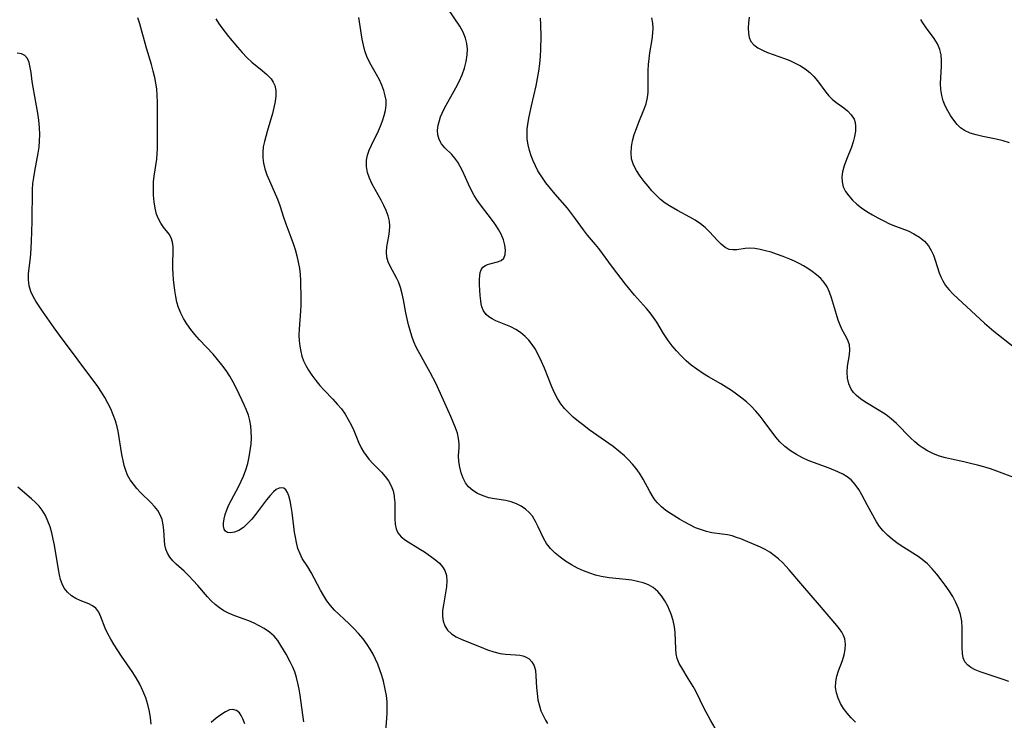
# Model space of a CAD drawing. Extents: x 1884574 to 1892190, y 2723595 to 2728572.
# Drawn here: x 1886415 to 1886676, y 2726487 to 2726673 of the extents above; entities that cross this region are included whole.
import ezdxf

# ---------------------------------------------------------------- set-up
doc = ezdxf.new("R2010")
doc.units = 0

msp = doc.modelspace()

# ---------------------------------------------------------------- linework, layer by layer
at = {"layer": 'Unknown_Line_Type', "color": 0}
for points in [[(1886636.37, 2726486.87, 186), (1886635.22, 2726488, 186), (1886634.17, 2726489.22, 186), (1886633.24, 2726490.51, 186), (1886632.44, 2726491.86, 186), (1886631.8, 2726493.24, 186), (1886631.35, 2726494.65, 186), (1886631.13, 2726496.09, 186), (1886631.19, 2726497.56, 186), (1886631.48, 2726499.04, 186), (1886631.92, 2726500.5, 186), (1886632.94, 2726503.24, 186), (1886633.39, 2726504.69, 186), (1886633.69, 2726506.14, 186), (1886633.78, 2726507.56, 186), (1886633.59, 2726508.92, 186), (1886633.25, 2726509.84, 186), (1886632.75, 2726510.72, 186), (1886632.14, 2726511.59, 186), (1886631.44, 2726512.45, 186), (1886626.82, 2726517.91, 186), (1886622.4, 2726523, 186), (1886618.82, 2726527.21, 186), (1886617.97, 2726528.17, 186), (1886617.1, 2726529.09, 186), (1886616, 2726530.12, 186), (1886614.85, 2726531.05, 186), (1886613.65, 2726531.89, 186), (1886612.43, 2726532.64, 186), (1886611.2, 2726533.28, 186), (1886607.26, 2726534.93, 186), (1886606.03, 2726535.42, 186), (1886604.86, 2726535.84, 186), (1886603.68, 2726536.2, 186), (1886602.48, 2726536.48, 186), (1886601.09, 2726536.71, 186), (1886598.31, 2726537.08, 186), (1886596.93, 2726537.36, 186), (1886595.56, 2726537.79, 186), (1886594.01, 2726538.4, 186), (1886592.48, 2726539.12, 186), (1886590.96, 2726539.93, 186), (1886589.75, 2726540.63, 186), (1886587.4, 2726542.12, 186), (1886586.14, 2726542.99, 186), (1886584.97, 2726543.92, 186), (1886583.94, 2726544.95, 186), (1886583.35, 2726545.71, 186), (1886582.81, 2726546.52, 186), (1886581.92, 2726548.03, 186), (1886580.14, 2726551.23, 186), (1886579.16, 2726552.82, 186), (1886578.28, 2726554.04, 186), (1886577.31, 2726555.22, 186), (1886576.28, 2726556.34, 186), (1886575.17, 2726557.42, 186), (1886573.7, 2726558.68, 186), (1886572.15, 2726559.88, 186), (1886565.84, 2726564.36, 186), (1886564.39, 2726565.44, 186), (1886562.97, 2726566.54, 186), (1886561.61, 2726567.69, 186), (1886560.33, 2726568.88, 186), (1886559.26, 2726570, 186), (1886558.31, 2726571.19, 186), (1886557.4, 2726572.63, 186), (1886556.62, 2726574.16, 186), (1886555.92, 2726575.75, 186), (1886553.98, 2726580.68, 186), (1886553.23, 2726582.44, 186), (1886552.4, 2726584.15, 186), (1886551.48, 2726585.78, 186), (1886550.7, 2726586.97, 186), (1886549.85, 2726588.07, 186), (1886548.9, 2726589.07, 186), (1886547.65, 2726590.1, 186), (1886546.38, 2726590.9, 186), (1886545.05, 2726591.58, 186), (1886543.71, 2726592.17, 186), (1886541.14, 2726593.24, 186), (1886540.16, 2726593.7, 186), (1886539.27, 2726594.25, 186), (1886538.51, 2726594.91, 186), (1886537.84, 2726595.86, 186), (1886537.39, 2726596.95, 186), (1886537.22, 2726597.7, 186), (1886537.1, 2726598.48, 186), (1886536.95, 2726599.89, 186), (1886536.85, 2726601.35, 186), (1886536.79, 2726602.78, 186), (1886536.78, 2726604.15, 186), (1886536.82, 2726605.19, 186), (1886536.93, 2726605.99, 186), (1886537.17, 2726606.69, 186), (1886537.66, 2726607.39, 186), (1886538.33, 2726607.89, 186), (1886538.88, 2726608.13, 186), (1886539.47, 2726608.3, 186), (1886541.57, 2726608.82, 186), (1886542.5, 2726609.22, 186), (1886543.2, 2726609.82, 186), (1886543.59, 2726610.74, 186), (1886543.67, 2726611.9, 186), (1886543.49, 2726613.23, 186), (1886543.09, 2726614.67, 186), (1886542.48, 2726616.15, 186), (1886541.83, 2726617.37, 186), (1886541.07, 2726618.59, 186), (1886540.22, 2726619.8, 186), (1886537.06, 2726623.95, 186), (1886536.19, 2726625.19, 186), (1886535.38, 2726626.45, 186), (1886534.56, 2726627.91, 186), (1886533.83, 2726629.38, 186), (1886532.28, 2726632.95, 186), (1886531.69, 2726634.13, 186), (1886531.03, 2726635.25, 186), (1886530.28, 2726636.27, 186), (1886529.4, 2726637.25, 186), (1886527.6, 2726639.06, 186), (1886526.74, 2726640.11, 186), (1886526.09, 2726641.24, 186), (1886525.72, 2726642.51, 186), (1886525.65, 2726643.73, 186), (1886525.8, 2726645.01, 186), (1886526.13, 2726646.32, 186), (1886526.45, 2726647.27, 186), (1886526.84, 2726648.22, 186), (1886527.49, 2726649.55, 186), (1886530.53, 2726654.92, 186), (1886531.38, 2726656.64, 186), (1886532.14, 2726658.38, 186), (1886532.77, 2726660.15, 186), (1886533.25, 2726661.92, 186), (1886533.53, 2726663.7, 186), (1886533.58, 2726665.19, 186), (1886533.43, 2726666.65, 186), (1886533.09, 2726668.08, 186), (1886532.42, 2726669.7, 186), (1886531.53, 2726671.28, 186), (1886528.4, 2726676, 186)], [(1886511.94, 2726484.39, 180), (1886512.28, 2726489.17, 180), (1886512.34, 2726490.7, 180), (1886512.31, 2726492.22, 180), (1886512.13, 2726493.93, 180), (1886511.81, 2726495.63, 180), (1886511.3, 2726497.72, 180), (1886510.86, 2726499.23, 180), (1886510.36, 2726500.74, 180), (1886509.8, 2726502.21, 180), (1886509.21, 2726503.58, 180), (1886508.56, 2726504.9, 180), (1886507.84, 2726506.19, 180), (1886507.05, 2726507.43, 180), (1886505.94, 2726508.92, 180), (1886504.74, 2726510.34, 180), (1886503.47, 2726511.69, 180), (1886502.17, 2726512.99, 180), (1886498.38, 2726516.59, 180), (1886497.28, 2726517.76, 180), (1886496.35, 2726519, 180), (1886495.51, 2726520.34, 180), (1886494.64, 2726521.86, 180), (1886492.13, 2726526.52, 180), (1886491.27, 2726527.99, 180), (1886489.83, 2726530.28, 180), (1886489.22, 2726531.46, 180), (1886488.68, 2726532.93, 180), (1886488.28, 2726534.5, 180), (1886488.01, 2726535.86, 180), (1886487.78, 2726537.25, 180), (1886487.11, 2726542.41, 180), (1886486.87, 2726544.03, 180), (1886486.59, 2726545.53, 180), (1886486.23, 2726546.86, 180), (1886485.88, 2726547.73, 180), (1886485.44, 2726548.41, 180), (1886484.91, 2726548.84, 180), (1886484.33, 2726548.98, 180), (1886483.68, 2726548.88, 180), (1886482.94, 2726548.51, 180), (1886482.18, 2726547.91, 180), (1886481.27, 2726546.95, 180), (1886480.34, 2726545.81, 180), (1886477.46, 2726541.91, 180), (1886476.44, 2726540.65, 180), (1886475.34, 2726539.48, 180), (1886474.21, 2726538.47, 180), (1886473.05, 2726537.69, 180), (1886471.89, 2726537.19, 180), (1886470.8, 2726537.01, 180), (1886470.04, 2726537.13, 180), (1886469.45, 2726537.5, 180), (1886469.11, 2726538.05, 180), (1886468.93, 2726538.78, 180), (1886468.92, 2726539.64, 180), (1886469.08, 2726540.73, 180), (1886469.4, 2726541.92, 180), (1886469.84, 2726543.16, 180), (1886470.39, 2726544.44, 180), (1886470.97, 2726545.62, 180), (1886473, 2726549.39, 180), (1886473.67, 2726550.71, 180), (1886474.28, 2726552.06, 180), (1886474.88, 2726553.71, 180), (1886475.36, 2726555.41, 180), (1886475.75, 2726557.14, 180), (1886476.04, 2726558.83, 180), (1886476.24, 2726560.53, 180), (1886476.35, 2726562.22, 180), (1886476.32, 2726563.9, 180), (1886476.17, 2726565.36, 180), (1886475.91, 2726566.79, 180), (1886475.54, 2726568.19, 180), (1886475.04, 2726569.58, 180), (1886474.46, 2726570.95, 180), (1886473.83, 2726572.31, 180), (1886472.36, 2726575.31, 180), (1886471.52, 2726576.95, 180), (1886470.61, 2726578.55, 180), (1886469.62, 2726580.08, 180), (1886468.54, 2726581.56, 180), (1886467.4, 2726582.98, 180), (1886466.2, 2726584.36, 180), (1886462.58, 2726588.2, 180), (1886461.39, 2726589.55, 180), (1886460.26, 2726590.95, 180), (1886459.22, 2726592.4, 180), (1886458.36, 2726593.79, 180), (1886457.62, 2726595.23, 180), (1886457.02, 2726596.71, 180), (1886456.6, 2726598.18, 180), (1886456.29, 2726599.69, 180), (1886456.05, 2726601.21, 180), (1886455.69, 2726604.15, 180), (1886455.58, 2726605.61, 180), (1886455.53, 2726607.05, 180), (1886455.54, 2726608.58, 180), (1886455.63, 2726611.48, 180), (1886455.6, 2726612.83, 180), (1886455.45, 2726614.08, 180), (1886455.12, 2726615.19, 180), (1886454.55, 2726616.19, 180), (1886453.04, 2726618.04, 180), (1886452.3, 2726619.06, 180), (1886451.7, 2726620.2, 180), (1886451.23, 2726621.47, 180), (1886450.82, 2726623.05, 180), (1886450.55, 2726624.73, 180), (1886450.4, 2726626.48, 180), (1886450.36, 2726628.27, 180), (1886450.44, 2726630.07, 180), (1886450.61, 2726631.57, 180), (1886451.27, 2726636.05, 180), (1886451.41, 2726637.54, 180), (1886451.46, 2726638.67, 180), (1886451.48, 2726645.44, 180), (1886451.43, 2726651.15, 180), (1886451.38, 2726652.92, 180), (1886451.26, 2726654.67, 180), (1886451.06, 2726656.19, 180), (1886450.77, 2726657.69, 180), (1886450.35, 2726659.39, 180), (1886449.87, 2726661.08, 180), (1886448.57, 2726665.47, 180), (1886446.76, 2726671.86, 180), (1886446.24, 2726673.5, 180)], [(1886466.89, 2726673.25, 182), (1886467.66, 2726672.04, 182), (1886468.49, 2726670.86, 182), (1886470.29, 2726668.56, 182), (1886472.68, 2726665.68, 182), (1886473.9, 2726664.3, 182), (1886475.17, 2726662.99, 182), (1886476.47, 2726661.77, 182), (1886479.21, 2726659.56, 182), (1886480.47, 2726658.49, 182), (1886481.54, 2726657.33, 182), (1886482.1, 2726656.47, 182), (1886482.51, 2726655.55, 182), (1886482.77, 2726654.21, 182), (1886482.79, 2726652.79, 182), (1886482.61, 2726651.29, 182), (1886482.3, 2726649.75, 182), (1886481.9, 2726648.17, 182), (1886480.48, 2726643.34, 182), (1886479.78, 2726640.74, 182), (1886479.5, 2726639.29, 182), (1886479.34, 2726637.84, 182), (1886479.38, 2726636.39, 182), (1886479.58, 2726634.95, 182), (1886479.92, 2726633.52, 182), (1886480.46, 2726631.89, 182), (1886481.1, 2726630.27, 182), (1886483.22, 2726625.43, 182), (1886483.84, 2726623.8, 182), (1886484.84, 2726620.67, 182), (1886485.46, 2726618.91, 182), (1886486.8, 2726615.35, 182), (1886487.38, 2726613.73, 182), (1886487.9, 2726612.09, 182), (1886488.37, 2726610.43, 182), (1886488.76, 2726608.76, 182), (1886489.05, 2726607.07, 182), (1886489.22, 2726605.46, 182), (1886489.31, 2726603.84, 182), (1886489.41, 2726598.99, 182), (1886489.4, 2726597.4, 182), (1886489.33, 2726595.79, 182), (1886488.98, 2726591, 182), (1886488.94, 2726589.43, 182), (1886489.01, 2726587.94, 182), (1886489.16, 2726586.49, 182), (1886489.4, 2726585.08, 182), (1886489.69, 2726583.87, 182), (1886490.15, 2726582.6, 182), (1886490.74, 2726581.36, 182), (1886491.44, 2726580.15, 182), (1886492.37, 2726578.77, 182), (1886493.39, 2726577.42, 182), (1886494.48, 2726576.11, 182), (1886495.63, 2726574.83, 182), (1886497.94, 2726572.42, 182), (1886499.09, 2726571.17, 182), (1886500.17, 2726569.87, 182), (1886501.16, 2726568.51, 182), (1886502.02, 2726567.08, 182), (1886502.79, 2726565.61, 182), (1886503.47, 2726564.12, 182), (1886504.73, 2726561.04, 182), (1886505.43, 2726559.53, 182), (1886506.03, 2726558.49, 182), (1886506.72, 2726557.5, 182), (1886507.47, 2726556.56, 182), (1886508.54, 2726555.39, 182), (1886510.77, 2726553.14, 182), (1886511.8, 2726551.98, 182), (1886512.67, 2726550.78, 182), (1886513.38, 2726549.5, 182), (1886513.89, 2726548.16, 182), (1886514.15, 2726546.88, 182), (1886514.2, 2726546.52, 182), (1886514.3, 2726545.07, 182), (1886514.31, 2726540.72, 182), (1886514.42, 2726539.37, 182), (1886514.67, 2726538.13, 182), (1886515.16, 2726537.03, 182), (1886516.03, 2726536, 182), (1886517.18, 2726535.11, 182), (1886521.14, 2726532.64, 182), (1886522.17, 2726531.97, 182), (1886524.14, 2726530.58, 182), (1886525.21, 2726529.78, 182), (1886526.18, 2726528.96, 182), (1886527, 2726528.07, 182), (1886527.61, 2726527.09, 182), (1886528.01, 2726525.77, 182), (1886528.12, 2726524.3, 182), (1886528.02, 2726522.75, 182), (1886527.79, 2726521.14, 182), (1886527.2, 2726518, 182), (1886527, 2726516.46, 182), (1886526.97, 2726514.96, 182), (1886527.17, 2726513.61, 182), (1886527.62, 2726512.36, 182), (1886528.32, 2726511.26, 182), (1886529.36, 2726510.3, 182), (1886530.63, 2726509.5, 182), (1886532.06, 2726508.8, 182), (1886537.19, 2726506.72, 182), (1886538.87, 2726506.08, 182), (1886540.55, 2726505.52, 182), (1886542.23, 2726505.11, 182), (1886543.62, 2726504.92, 182), (1886546.27, 2726504.72, 182), (1886547.49, 2726504.59, 182), (1886548.26, 2726504.44, 182), (1886548.98, 2726504.19, 182), (1886549.91, 2726503.62, 182), (1886550.67, 2726502.82, 182), (1886551.22, 2726501.83, 182), (1886551.57, 2726500.56, 182), (1886551.73, 2726499.14, 182), (1886551.9, 2726496.04, 182), (1886552.04, 2726494.43, 182), (1886552.27, 2726492.82, 182), (1886552.63, 2726491.22, 182), (1886553.06, 2726489.9, 182), (1886553.6, 2726488.64, 182), (1886554.25, 2726487.42, 182), (1886554.83, 2726486.5, 182)], [(1886599.79, 2726484.2, 184), (1886597.96, 2726487.42, 184), (1886596.25, 2726490.7, 184), (1886594.13, 2726495.06, 184), (1886593.39, 2726496.36, 184), (1886592.08, 2726498.4, 184), (1886590.36, 2726501.29, 184), (1886589.7, 2726502.46, 184), (1886589.18, 2726503.7, 184), (1886588.9, 2726504.96, 184), (1886588.76, 2726506.32, 184), (1886588.59, 2726510.67, 184), (1886588.42, 2726512.15, 184), (1886588.05, 2726513.83, 184), (1886587.52, 2726515.47, 184), (1886587.1, 2726516.55, 184), (1886586.63, 2726517.6, 184), (1886585.87, 2726519.03, 184), (1886584.99, 2726520.35, 184), (1886583.98, 2726521.53, 184), (1886582.82, 2726522.51, 184), (1886581.55, 2726523.23, 184), (1886580.15, 2726523.78, 184), (1886578.67, 2726524.18, 184), (1886577.14, 2726524.47, 184), (1886575.57, 2726524.69, 184), (1886571.11, 2726525.1, 184), (1886570.07, 2726525.27, 184), (1886569.04, 2726525.49, 184), (1886567.51, 2726525.86, 184), (1886565.98, 2726526.31, 184), (1886564.32, 2726526.95, 184), (1886562.7, 2726527.71, 184), (1886561.12, 2726528.57, 184), (1886559.59, 2726529.52, 184), (1886558.15, 2726530.56, 184), (1886556.8, 2726531.67, 184), (1886555.59, 2726532.89, 184), (1886554.55, 2726534.2, 184), (1886553.72, 2726535.63, 184), (1886553.01, 2726537.12, 184), (1886552.35, 2726538.63, 184), (1886551.64, 2726540.08, 184), (1886550.8, 2726541.43, 184), (1886549.93, 2726542.45, 184), (1886548.92, 2726543.34, 184), (1886547.79, 2726544.1, 184), (1886546.57, 2726544.72, 184), (1886545.17, 2726545.22, 184), (1886543.71, 2726545.57, 184), (1886540.72, 2726546.06, 184), (1886539.25, 2726546.35, 184), (1886537.71, 2726546.81, 184), (1886536.27, 2726547.43, 184), (1886534.97, 2726548.22, 184), (1886533.88, 2726549.21, 184), (1886533.08, 2726550.29, 184), (1886532.46, 2726551.5, 184), (1886531.92, 2726552.96, 184), (1886531.53, 2726554.46, 184), (1886531.29, 2726555.97, 184), (1886531.23, 2726557.43, 184), (1886531.4, 2726559.61, 184), (1886531.42, 2726560.71, 184), (1886531.25, 2726562.04, 184), (1886530.91, 2726563.43, 184), (1886530.42, 2726564.87, 184), (1886529.83, 2726566.34, 184), (1886529.18, 2726567.84, 184), (1886526.43, 2726573.97, 184), (1886525.17, 2726576.66, 184), (1886523.72, 2726579.49, 184), (1886520.52, 2726585.26, 184), (1886520.03, 2726586.19, 184), (1886519.39, 2726587.63, 184), (1886518.84, 2726589.11, 184), (1886518.36, 2726590.63, 184), (1886517.94, 2726592.17, 184), (1886517.58, 2726593.73, 184), (1886517.25, 2726595.29, 184), (1886516.61, 2726598.74, 184), (1886516.26, 2726600.4, 184), (1886515.84, 2726602, 184), (1886515.3, 2726603.5, 184), (1886514.85, 2726604.44, 184), (1886513.06, 2726607.68, 184), (1886512.54, 2726608.86, 184), (1886512.21, 2726610.06, 184), (1886512.12, 2726611.4, 184), (1886512.24, 2726612.79, 184), (1886512.73, 2726615.68, 184), (1886512.91, 2726616.98, 184), (1886512.99, 2726618.3, 184), (1886512.91, 2726619.61, 184), (1886512.59, 2726621.01, 184), (1886512.08, 2726622.41, 184), (1886511.43, 2726623.8, 184), (1886510.69, 2726625.18, 184), (1886509.12, 2726627.96, 184), (1886508.34, 2726629.46, 184), (1886507.66, 2726630.97, 184), (1886507.14, 2726632.5, 184), (1886506.83, 2726634.14, 184), (1886506.84, 2726635.76, 184), (1886507.11, 2726637.1, 184), (1886507.57, 2726638.43, 184), (1886508.16, 2726639.75, 184), (1886509.98, 2726643.53, 184), (1886510.55, 2726644.81, 184), (1886511.09, 2726646.19, 184), (1886511.53, 2726647.57, 184), (1886511.85, 2726648.95, 184), (1886512.02, 2726650.31, 184), (1886512, 2726651.65, 184), (1886511.81, 2726652.8, 184), (1886511.42, 2726654.22, 184), (1886510.88, 2726655.64, 184), (1886510.24, 2726657.05, 184), (1886509.51, 2726658.44, 184), (1886508.07, 2726660.94, 184), (1886507.47, 2726662.07, 184), (1886506.94, 2726663.24, 184), (1886506.42, 2726664.73, 184), (1886506.02, 2726666.27, 184), (1886505.7, 2726667.84, 184), (1886504.82, 2726673.59, 184)], [(1886677.03, 2726497.61, 188), (1886675.5, 2726498.22, 188), (1886669.46, 2726500.24, 188), (1886668.13, 2726500.78, 188), (1886666.95, 2726501.39, 188), (1886666.02, 2726502.05, 188), (1886665.34, 2726502.85, 188), (1886664.9, 2726503.9, 188), (1886664.7, 2726505.11, 188), (1886664.62, 2726506.65, 188), (1886664.67, 2726510.05, 188), (1886664.66, 2726511.83, 188), (1886664.54, 2726513.62, 188), (1886664.23, 2726515.38, 188), (1886663.71, 2726517.01, 188), (1886663, 2726518.59, 188), (1886662.15, 2726520.15, 188), (1886661.19, 2726521.67, 188), (1886660.17, 2726523.16, 188), (1886659.1, 2726524.62, 188), (1886657.94, 2726526.1, 188), (1886656.74, 2726527.51, 188), (1886655.46, 2726528.83, 188), (1886654.09, 2726530, 188), (1886653.01, 2726530.76, 188), (1886649.18, 2726533.12, 188), (1886647.65, 2726534.14, 188), (1886646.19, 2726535.23, 188), (1886644.83, 2726536.41, 188), (1886643.73, 2726537.53, 188), (1886642.77, 2726538.73, 188), (1886641.98, 2726539.95, 188), (1886639.58, 2726544.24, 188), (1886638.04, 2726547.15, 188), (1886637.23, 2726548.56, 188), (1886636.33, 2726549.88, 188), (1886635.27, 2726551.04, 188), (1886634.2, 2726551.88, 188), (1886633, 2726552.6, 188), (1886631.7, 2726553.23, 188), (1886629.39, 2726554.16, 188), (1886625.26, 2726555.66, 188), (1886623.81, 2726556.24, 188), (1886622.38, 2726556.87, 188), (1886620.73, 2726557.76, 188), (1886619.16, 2726558.77, 188), (1886617.7, 2726559.9, 188), (1886616.36, 2726561.17, 188), (1886615.28, 2726562.42, 188), (1886612.22, 2726566.53, 188), (1886611.12, 2726567.94, 188), (1886609.96, 2726569.3, 188), (1886608.73, 2726570.59, 188), (1886607.51, 2726571.71, 188), (1886606.23, 2726572.76, 188), (1886604.89, 2726573.77, 188), (1886603.52, 2726574.72, 188), (1886602.12, 2726575.64, 188), (1886600.69, 2726576.51, 188), (1886597.46, 2726578.39, 188), (1886595.87, 2726579.35, 188), (1886594.33, 2726580.37, 188), (1886592.89, 2726581.47, 188), (1886591.52, 2726582.65, 188), (1886590.22, 2726583.9, 188), (1886588.99, 2726585.22, 188), (1886587.83, 2726586.59, 188), (1886586.76, 2726588.03, 188), (1886585.55, 2726589.88, 188), (1886583.72, 2726592.83, 188), (1886582.88, 2726594.09, 188), (1886581.98, 2726595.31, 188), (1886581.04, 2726596.44, 188), (1886577.84, 2726600.04, 188), (1886575.45, 2726602.93, 188), (1886574.28, 2726604.41, 188), (1886572.01, 2726607.4, 188), (1886568.39, 2726612.37, 188), (1886567.52, 2726613.45, 188), (1886565.42, 2726615.87, 188), (1886564.35, 2726617.28, 188), (1886562.24, 2726620.26, 188), (1886561.18, 2726621.65, 188), (1886560.06, 2726623.03, 188), (1886556.84, 2726626.73, 188), (1886555.58, 2726628.23, 188), (1886554.37, 2726629.76, 188), (1886553.25, 2726631.34, 188), (1886552.24, 2726632.97, 188), (1886551.57, 2726634.25, 188), (1886550.99, 2726635.57, 188), (1886550.49, 2726636.9, 188), (1886550.02, 2726638.38, 188), (1886549.66, 2726639.87, 188), (1886549.43, 2726641.37, 188), (1886549.36, 2726642.86, 188), (1886549.43, 2726644.04, 188), (1886549.58, 2726645.23, 188), (1886549.86, 2726646.86, 188), (1886550.55, 2726650.19, 188), (1886551.76, 2726655.49, 188), (1886552.16, 2726657.4, 188), (1886552.5, 2726659.33, 188), (1886552.76, 2726661.28, 188), (1886552.94, 2726663.25, 188), (1886553.05, 2726665.22, 188), (1886553.1, 2726668.43, 188), (1886553.05, 2726671.74, 188), (1886552.97, 2726673.4, 188)], [(1886680.5, 2726550.94, 190), (1886673.85, 2726553.4, 190), (1886672.15, 2726553.97, 190), (1886670.42, 2726554.5, 190), (1886668.67, 2726554.99, 190), (1886666.89, 2726555.44, 190), (1886665.11, 2726555.85, 190), (1886661.83, 2726556.54, 190), (1886660.22, 2726556.92, 190), (1886658.65, 2726557.37, 190), (1886657.02, 2726557.98, 190), (1886655.46, 2726558.72, 190), (1886654.01, 2726559.62, 190), (1886653.26, 2726560.18, 190), (1886652.1, 2726561.16, 190), (1886650.98, 2726562.22, 190), (1886647.26, 2726566.03, 190), (1886645.87, 2726567.27, 190), (1886644.51, 2726568.29, 190), (1886643.09, 2726569.22, 190), (1886638.83, 2726571.78, 190), (1886637.69, 2726572.55, 190), (1886636.67, 2726573.39, 190), (1886635.89, 2726574.22, 190), (1886635.25, 2726575.14, 190), (1886634.62, 2726576.55, 190), (1886634.27, 2726578.06, 190), (1886634.17, 2726579.62, 190), (1886634.29, 2726581.17, 190), (1886634.78, 2726584.16, 190), (1886634.91, 2726585.56, 190), (1886634.8, 2726586.87, 190), (1886634.48, 2726587.85, 190), (1886634, 2726588.8, 190), (1886632.87, 2726590.81, 190), (1886632.3, 2726592.06, 190), (1886631.8, 2726593.42, 190), (1886631.35, 2726594.86, 190), (1886630.06, 2726599.29, 190), (1886629.54, 2726600.81, 190), (1886628.88, 2726602.24, 190), (1886628.1, 2726603.38, 190), (1886627.16, 2726604.44, 190), (1886626.09, 2726605.42, 190), (1886624.91, 2726606.32, 190), (1886623.78, 2726607.06, 190), (1886622.6, 2726607.76, 190), (1886621.42, 2726608.39, 190), (1886620.21, 2726608.98, 190), (1886618.97, 2726609.53, 190), (1886617.24, 2726610.23, 190), (1886615.5, 2726610.87, 190), (1886614.01, 2726611.36, 190), (1886612.55, 2726611.78, 190), (1886611.11, 2726612.12, 190), (1886609.72, 2726612.34, 190), (1886608.38, 2726612.42, 190), (1886607.16, 2726612.34, 190), (1886604.91, 2726612.03, 190), (1886603.87, 2726611.99, 190), (1886602.9, 2726612.14, 190), (1886601.83, 2726612.67, 190), (1886600.82, 2726613.49, 190), (1886599.83, 2726614.51, 190), (1886597.73, 2726616.82, 190), (1886596.54, 2726617.96, 190), (1886595.29, 2726618.95, 190), (1886593.93, 2726619.87, 190), (1886592.5, 2726620.71, 190), (1886589.2, 2726622.46, 190), (1886587.56, 2726623.37, 190), (1886586, 2726624.39, 190), (1886584.76, 2726625.38, 190), (1886583.58, 2726626.48, 190), (1886582.47, 2726627.64, 190), (1886581.42, 2726628.85, 190), (1886580.42, 2726630.08, 190), (1886579.32, 2726631.55, 190), (1886578.34, 2726633.05, 190), (1886577.56, 2726634.58, 190), (1886577.07, 2726636.17, 190), (1886576.92, 2726637.71, 190), (1886577.03, 2726639.3, 190), (1886577.33, 2726640.92, 190), (1886577.78, 2726642.56, 190), (1886578.33, 2726644.19, 190), (1886578.96, 2726645.8, 190), (1886580.32, 2726649.08, 190), (1886580.9, 2726650.71, 190), (1886581.3, 2726652.35, 190), (1886581.45, 2726653.72, 190), (1886581.48, 2726655.11, 190), (1886581.43, 2726657.96, 190), (1886581.45, 2726659.51, 190), (1886581.54, 2726661.09, 190), (1886581.69, 2726662.66, 190), (1886581.9, 2726664.23, 190), (1886582.5, 2726667.73, 190), (1886582.7, 2726669.46, 190), (1886582.75, 2726670.79, 190), (1886582.65, 2726672.11, 190), (1886582.39, 2726673.52, 190)], [(1886608.25, 2726673.66, 192), (1886608.07, 2726672.18, 192), (1886607.97, 2726670.77, 192), (1886608.01, 2726669.46, 192), (1886608.23, 2726668.25, 192), (1886608.69, 2726667.2, 192), (1886609.47, 2726666.3, 192), (1886610.5, 2726665.55, 192), (1886611.73, 2726664.91, 192), (1886613.1, 2726664.34, 192), (1886617.59, 2726662.72, 192), (1886619.03, 2726662.15, 192), (1886620.43, 2726661.51, 192), (1886621.78, 2726660.8, 192), (1886623.05, 2726660, 192), (1886624.27, 2726659.03, 192), (1886625.38, 2726657.96, 192), (1886626.35, 2726656.82, 192), (1886628.51, 2726653.76, 192), (1886629.28, 2726652.83, 192), (1886630.21, 2726651.96, 192), (1886631.22, 2726651.17, 192), (1886633.3, 2726649.67, 192), (1886634.27, 2726648.88, 192), (1886635.27, 2726647.83, 192), (1886636, 2726646.63, 192), (1886636.27, 2726645.74, 192), (1886636.4, 2726644.78, 192), (1886636.37, 2726643.44, 192), (1886636.16, 2726642.04, 192), (1886635.8, 2726640.61, 192), (1886635.32, 2726639.18, 192), (1886633.97, 2726635.92, 192), (1886633.36, 2726634.3, 192), (1886632.92, 2726632.68, 192), (1886632.77, 2726631.34, 192), (1886632.84, 2726630.02, 192), (1886633.15, 2726628.75, 192), (1886633.75, 2726627.49, 192), (1886634.58, 2726626.31, 192), (1886635.6, 2726625.19, 192), (1886636.76, 2726624.14, 192), (1886638.02, 2726623.15, 192), (1886639.4, 2726622.2, 192), (1886640.85, 2726621.3, 192), (1886642.34, 2726620.46, 192), (1886643.86, 2726619.68, 192), (1886645.4, 2726618.95, 192), (1886646.95, 2726618.3, 192), (1886650.31, 2726617.01, 192), (1886651.88, 2726616.29, 192), (1886653.36, 2726615.38, 192), (1886654.66, 2726614.31, 192), (1886655.75, 2726613.06, 192), (1886656.47, 2726611.87, 192), (1886657.04, 2726610.58, 192), (1886657.52, 2726609.24, 192), (1886658.54, 2726605.96, 192), (1886658.97, 2726604.87, 192), (1886659.49, 2726603.81, 192), (1886660.24, 2726602.61, 192), (1886661.12, 2726601.49, 192), (1886662.3, 2726600.27, 192), (1886663.52, 2726599.11, 192), (1886670.59, 2726592.6, 192), (1886673.05, 2726590.49, 192), (1886678.45, 2726586.22, 192)], [(1886677.2, 2726640.33, 194), (1886675.47, 2726640.9, 194), (1886673.69, 2726641.33, 194), (1886670.1, 2726642.05, 194), (1886668.38, 2726642.45, 194), (1886666.73, 2726642.96, 194), (1886665.23, 2726643.67, 194), (1886664.23, 2726644.38, 194), (1886663.33, 2726645.23, 194), (1886662.4, 2726646.36, 194), (1886661.56, 2726647.59, 194), (1886660.82, 2726648.85, 194), (1886660.16, 2726650.16, 194), (1886659.63, 2726651.52, 194), (1886659.24, 2726652.93, 194), (1886659.02, 2726654.47, 194), (1886658.95, 2726656.05, 194), (1886658.99, 2726657.61, 194), (1886659.16, 2726660.71, 194), (1886659.16, 2726662.22, 194), (1886659.05, 2726663.68, 194), (1886658.74, 2726665.08, 194), (1886658.11, 2726666.57, 194), (1886657.25, 2726667.99, 194), (1886655.22, 2726670.76, 194), (1886654.2, 2726672.2, 194), (1886653.67, 2726673.04, 194)], [(1886490.26, 2726487, 178), (1886489.96, 2726488.8, 178), (1886489.23, 2726494.06, 178), (1886488.98, 2726495.65, 178), (1886488.68, 2726497.21, 178), (1886488.31, 2726498.73, 178), (1886487.83, 2726500.19, 178), (1886487.3, 2726501.44, 178), (1886486.7, 2726502.64, 178), (1886485.51, 2726504.87, 178), (1886484.17, 2726507.22, 178), (1886483.33, 2726508.48, 178), (1886482.37, 2726509.63, 178), (1886481.14, 2726510.72, 178), (1886479.75, 2726511.67, 178), (1886478.43, 2726512.42, 178), (1886477.05, 2726513.1, 178), (1886475.62, 2726513.73, 178), (1886474.18, 2726514.29, 178), (1886471.53, 2726515.24, 178), (1886470.25, 2726515.76, 178), (1886469.03, 2726516.38, 178), (1886467.85, 2726517.15, 178), (1886466.74, 2726518.04, 178), (1886465.69, 2726519.02, 178), (1886464.69, 2726520.08, 178), (1886462.12, 2726523.11, 178), (1886460.94, 2726524.42, 178), (1886459.72, 2726525.67, 178), (1886458.49, 2726526.86, 178), (1886456.43, 2726528.71, 178), (1886455.5, 2726529.63, 178), (1886454.7, 2726530.58, 178), (1886454.07, 2726531.61, 178), (1886453.67, 2726532.68, 178), (1886453.43, 2726533.83, 178), (1886453.29, 2726535.03, 178), (1886453.11, 2726537.71, 178), (1886452.95, 2726539.15, 178), (1886452.67, 2726540.54, 178), (1886452.19, 2726541.85, 178), (1886451.53, 2726542.98, 178), (1886450.68, 2726544.04, 178), (1886449.72, 2726545.07, 178), (1886446.99, 2726547.74, 178), (1886445.99, 2726548.8, 178), (1886445.07, 2726549.92, 178), (1886444.24, 2726551.09, 178), (1886443.55, 2726552.34, 178), (1886443.05, 2726553.57, 178), (1886442.66, 2726554.87, 178), (1886442.34, 2726556.2, 178), (1886442.02, 2726557.81, 178), (1886441.01, 2726563.94, 178), (1886440.77, 2726565.15, 178), (1886440.32, 2726566.74, 178), (1886439.75, 2726568.3, 178), (1886439.09, 2726569.85, 178), (1886438.34, 2726571.37, 178), (1886437.52, 2726572.87, 178), (1886436.63, 2726574.34, 178), (1886435.67, 2726575.77, 178), (1886430.43, 2726582.83, 178), (1886428.39, 2726585.48, 178), (1886426.19, 2726588.42, 178), (1886424.05, 2726591.38, 178), (1886420.97, 2726595.76, 178), (1886419.2, 2726598.42, 178), (1886418.48, 2726599.66, 178), (1886417.91, 2726600.94, 178), (1886417.48, 2726602.51, 178), (1886417.29, 2726604.11, 178), (1886417.32, 2726605.73, 178), (1886417.73, 2726609.21, 178), (1886417.88, 2726610.83, 178), (1886418.09, 2726614.23, 178), (1886418.27, 2726619.5, 178), (1886418.37, 2726627.99, 178), (1886418.47, 2726629.56, 178), (1886418.66, 2726631.2, 178), (1886418.93, 2726632.84, 178), (1886419.86, 2726637.64, 178), (1886420.1, 2726639.26, 178), (1886420.24, 2726640.88, 178), (1886420.29, 2726642.52, 178), (1886420.22, 2726644.43, 178), (1886420.03, 2726646.35, 178), (1886419.76, 2726648.25, 178), (1886419.44, 2726650.14, 178), (1886418.48, 2726655.1, 178), (1886418.24, 2726656.59, 178), (1886417.96, 2726658.96, 178), (1886417.74, 2726660.37, 178), (1886417.44, 2726661.64, 178), (1886416.99, 2726662.7, 178), (1886416.34, 2726663.49, 178), (1886415.41, 2726663.96, 178), (1886414.28, 2726664.14, 178)], [(1886449.76, 2726486.33, 176), (1886449.62, 2726488, 176), (1886449.37, 2726489.66, 176), (1886448.93, 2726491.53, 176), (1886448.34, 2726493.36, 176), (1886447.61, 2726495.17, 176), (1886446.77, 2726496.92, 176), (1886445.82, 2726498.63, 176), (1886444.76, 2726500.28, 176), (1886441.92, 2726504.33, 176), (1886440.91, 2726505.83, 176), (1886439.95, 2726507.33, 176), (1886439.07, 2726508.83, 176), (1886438.28, 2726510.31, 176), (1886437.6, 2726511.78, 176), (1886436.48, 2726514.74, 176), (1886435.89, 2726516.01, 176), (1886435.12, 2726517.05, 176), (1886434.26, 2726517.71, 176), (1886433.25, 2726518.22, 176), (1886430.98, 2726519.1, 176), (1886429.84, 2726519.62, 176), (1886428.64, 2726520.36, 176), (1886427.58, 2726521.29, 176), (1886426.71, 2726522.41, 176), (1886426.18, 2726523.49, 176), (1886425.78, 2726524.67, 176), (1886425.48, 2726525.95, 176), (1886425.22, 2726527.29, 176), (1886424.16, 2726533.76, 176), (1886423.83, 2726535.4, 176), (1886423.45, 2726537.04, 176), (1886422.99, 2726538.63, 176), (1886422.43, 2726540.17, 176), (1886421.76, 2726541.64, 176), (1886420.94, 2726543, 176), (1886420.09, 2726544.07, 176), (1886419.14, 2726545.07, 176), (1886418.11, 2726546.03, 176), (1886414.5, 2726549.16, 176)], [(1886474.59, 2726486.4, 176), (1886474.1, 2726487.77, 176), (1886473.66, 2726488.62, 176), (1886473.15, 2726489.32, 176), (1886472.35, 2726489.97, 176), (1886471.45, 2726490.23, 176), (1886470.58, 2726490.1, 176), (1886469.46, 2726489.6, 176), (1886468.25, 2726488.84, 176), (1886466.98, 2726487.89, 176), (1886465.68, 2726486.82, 176)]]:
    msp.add_polyline3d(points, dxfattribs=at)

doc.saveas('drawing.dxf')
